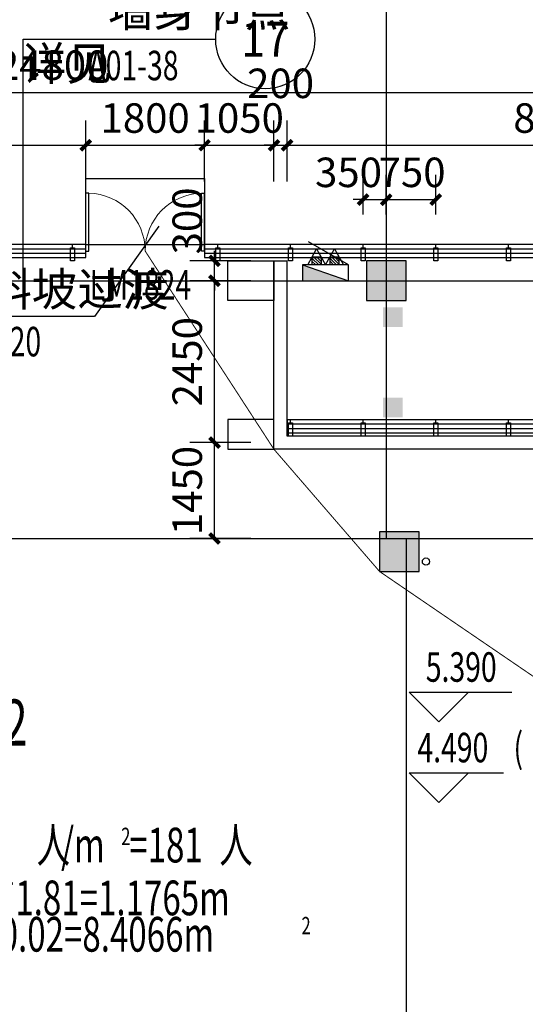
# Model space of a CAD drawing. Units: millimetres. Extents: x 449783 to 1450126, y 13904 to 824292.
# Drawn here: x 1206731 to 1214387, y 409369 to 424269 of the extents above; entities that cross this region are included whole.
import ezdxf
from ezdxf.enums import TextEntityAlignment as Align

# ---------------------------------------------------------------- set-up
doc = ezdxf.new("R2010")
doc.units = ezdxf.units.MM
doc.header["$LTSCALE"] = 10
doc.header["$PDSIZE"] = 20.000003
doc.linetypes.add('DASH', pattern=[0.35, 0.25, -0.1])
doc.linetypes.add('DOTE', pattern=[2.42, 2, -0.2, 0.02, -0.2])
for name, color, linetype in [('0P-FE-EX（灭火器）', 90, 'Continuous'), ('0P-FE-HY（消火栓）', 30, 'Continuous'), ('0P-RW-GR-V（重力流雨水排水管立管）', 181, 'Continuous'), ('A-护栏', 173, 'Continuous'), ('A-立剖面-中线', 7, 'Continuous'), ('A-详图-金属', 191, 'Continuous'), ('A-防火-文字', 40, 'Continuous'), ('A-防火-疏散流线', 8, 'Continuous'), ('COLU', 2, 'Continuous'), ('CURTWALL', 4, 'Continuous'), ('DIM_ELEV', 3, 'Continuous'), ('DIM_IDEN', 3, 'Continuous'), ('DIM_LEAD', 3, 'Continuous'), ('DOTE', 8, 'DOTE'), ('PUB_DIM', 3, 'Continuous'), ('PUB_TEXT', 2, 'Continuous'), ('STAIR', 2, 'Continuous'), ('WALL', 255, 'Continuous'), ('WINDOW', 4, 'Continuous'), ('WINDOW_TEXT', 4, 'Continuous'), ('防火分区示意', 50, 'Continuous')]:
    doc.layers.add(name, color=color, linetype=linetype)
doc.layers.add('柱填充', color=9, linetype='Continuous', lineweight=18)
doc.layers.get('A-护栏').off()
doc.styles.add('_TCH_DIM', font='SIMPLEX', dxfattribs={"bigfont": 'GBCBIG'})
doc.styles.add('_TCH_DIM_T3', font='SIMPLEX.shx', dxfattribs={"width": 0.705882, "bigfont": 'GBCBIG.shx'})
doc.styles.add('_TCH_LABEL', font='COMPLEX', dxfattribs={"bigfont": 'GBCBIG'})
doc.styles.add('_TCH_WINDOW', font='SIMPLEX', dxfattribs={"height": 3.5, "bigfont": 'GBCBIG'})
doc.styles.get("Standard").update_dxf_attribs({"font": 'SIMPLEX', "width": 0.7, "bigfont": 'HZTXT'})
doc.dimstyles.new('_TCH_ARCH&&150', dxfattribs={"dimtxt": 446.25, "dimasz": 150, "dimexe": 375, "dimexo": 450, "dimgap": 189.375, "dimtad": 1, "dimdec": 0, "dimzin": 0, "dimdsep": 46, "dimtxsty": '_TCH_DIM_T3', "dimblk": 'ARCHTICK', "dimcen": 0.09, "dimclrt": 256, "dimazin": 2, "dimtfac": 1, "dimtdec": 0, "dimtix": 1, "dimtmove": 2, "dimatfit": 3, "dimfxl": 0, "dimtolj": 1, "dimtzin": 0, "dimarcsym": 0})

# ---------------------------------------------------------------- blocks, each defined once
blk = doc.blocks.new('adasdasdasda')
at = {"layer": '柱填充'}
for points in [[(1037179, 7093), (1036579, 7093), (1036579, 6493), (1037179, 6493)], [(1037129, 6393), (1036829, 6393), (1036829, 6093), (1037129, 6093)], [(1037129, 5026), (1036829, 5026), (1036829, 4726), (1037129, 4726)], [(1037379, 2993), (1036779, 2993), (1036779, 2393), (1037379, 2393)]]:
    blk.add_hatch(color=256, dxfattribs=at).paths.add_polyline_path(points)
at = {"layer": 'COLU'}
for points in [[(1037179, 7093), (1036579, 7093), (1036579, 6493), (1037179, 6493)], [(1037379, 2993), (1036779, 2993), (1036779, 2393), (1037379, 2393)]]:
    blk.add_lwpolyline(points, close=True, dxfattribs=at)
blk = doc.blocks.new('玻璃分割')
blk.add_wipeout([(-30, 200), (-30, 0), (30, 0), (30, 200)])
for points in [[(-30, 200), (30, 200), (30, 0), (-30, 0), (-30, 200)], [(0, 0), (0, -50)]]:
    blk.add_lwpolyline(points)
blk = doc.blocks.new('adadsadadaqq')
at = {"layer": 'A-详图-金属', "rotation": 179.9999999999833}
for p in [(1055055, 390589), (1057255, 390589), (1058355, 390589), (1059455, 390589), (1060555, 390589), (1061655, 390589), (1058355, 387939), (1059455, 387939), (1060555, 387939), (1061655, 387939)]:
    blk.add_blockref('玻璃分割', p, dxfattribs=at)
blk = doc.blocks.new('XHS')
at = {"layer": '0P-FE-EX（灭火器）'}
h = blk.add_hatch(dxfattribs=at)
h.set_pattern_fill('ANSI31', color=256, scale=20, angle=270)
h.set_pattern_definition([(314.9999992, (757806.112, 396321.443), (22.4506406, 22.45064), [])])
h.paths.add_polyline_path([(-171664, 156030), (-171542, 156030), (-171542, 156165), (-171664, 156165)])
h = blk.add_hatch(dxfattribs=at)
h.set_pattern_fill('ANSI31', color=256, scale=20, angle=270)
h.set_pattern_definition([(314.9999992, (757806.112, 396051.247), (22.4506406, 22.45064), [])])
h.paths.add_polyline_path([(-171664, 155760), (-171542, 155760), (-171542, 155895), (-171664, 155895)])
at = {"layer": '0P-FE-HY（消火栓）', "extrusion": (1.73555e-24, 3.73115e-15, -1)}
blk.add_hatch(color=256, dxfattribs=at).paths.add_polyline_path([(171302, 156313), (171302, 155613), (171542, 156313)])
at = {"layer": '0P-FE-EX（灭火器）', "elevation": 0}
for points in [[(-171786, 156098), (-171542, 155963), (-171542, 156233), (-171786, 156098)], [(-171664, 156165), (-171664, 156030), (-171542, 156030), (-171542, 156165), (-171664, 156165)], [(-171786, 155827), (-171542, 155692), (-171542, 155963), (-171786, 155827)], [(-171664, 155895), (-171664, 155760), (-171542, 155760), (-171542, 155895), (-171664, 155895)]]:
    blk.add_lwpolyline(points, dxfattribs=at)
at = {"layer": '0P-FE-HY（消火栓）', "extrusion": (1.73555e-24, 3.73115e-15, -1)}
blk.add_line((-171542, 156313), (-171302, 155613), dxfattribs=at)
at = {"layer": '0P-FE-HY（消火栓）'}
blk.add_line((-171542, 155613), (-171892, 156219), dxfattribs=at)
at = {"layer": '0P-FE-HY（消火栓）', "extrusion": (1.73555e-24, 3.73115e-15, -1), "elevation": 0}
blk.add_lwpolyline([(171302, 156313), (171302, 155613), (171542, 155613), (171542, 156313)], close=True, dxfattribs=at)
blk = doc.blocks.new('A$C2C1D7209')
at = {"layer": '0P-FE-HY（消火栓）', "xscale": -1, "rotation": 89.99999922792105}
blk.add_blockref('XHS', (348044, -158202, 0), dxfattribs=at)
blk = doc.blocks.new('A$C6D771866')
at = {"layer": '0P-RW-GR-V（重力流雨水排水管立管）', "linetype": 'Continuous'}
blk.add_circle((193602, 8850, 0), 55, dxfattribs=at)
blk = doc.blocks.new('_ArchTick')
at = {"const_width": 0.4}
blk.add_lwpolyline([(-0.5, -0.5), (0.5, 0.5)], dxfattribs=at)
blk = doc.blocks.new('*D168')
at = {"layer": 'Defpoints', "color": 0, "transparency": 16777216}
for p in [(1212281, 421546), (1211931, 420869), (1212281, 420869)]:
    blk.add_point(p, dxfattribs=at)
at = {"layer": 'PUB_DIM', "color": 0, "lineweight": -2, "transparency": 16777216}
for p, q in [((1211931, 421319), (1211931, 421921)), ((1212281, 421319), (1212281, 421921)), ((1211931, 421546), (1211781, 421546)), ((1211931, 421546), (1212281, 421546)), ((1212281, 421546), (1212431, 421546))]:
    blk.add_line(p, q, dxfattribs=at)
at = {"layer": 'PUB_DIM', "color": 0, "lineweight": -2, "transparency": 16777216, "xscale": 150, "yscale": 150, "zscale": 150}
blk.add_blockref('_ArchTick', (1211931, 421546), dxfattribs=at)
at = {"layer": 'PUB_DIM', "color": 0, "lineweight": -2, "transparency": 16777216, "xscale": 150, "yscale": 150, "zscale": 150, "rotation": 180}
blk.add_blockref('_ArchTick', (1212281, 421546), dxfattribs=at)
at = {"layer": 'PUB_DIM', "transparency": 16777216, "insert": (1211710, 421959), "char_height": 446.2, "attachment_point": 5, "style": '_TCH_DIM_T3'}
blk.add_mtext('\\A1;350', dxfattribs=at)
blk = doc.blocks.new('*D169')
at = {"layer": 'Defpoints', "color": 0, "transparency": 16777216}
for p in [(1213031, 421546), (1212281, 420869), (1213031, 420869)]:
    blk.add_point(p, dxfattribs=at)
at = {"layer": 'PUB_DIM', "color": 0, "lineweight": -2, "transparency": 16777216}
for p, q in [((1212281, 421319), (1212281, 421921)), ((1213031, 421319), (1213031, 421921)), ((1212281, 421546), (1213031, 421546))]:
    blk.add_line(p, q, dxfattribs=at)
at = {"layer": 'PUB_DIM', "color": 0, "lineweight": -2, "transparency": 16777216, "xscale": 150, "yscale": 150, "zscale": 150, "rotation": 180}
blk.add_blockref('_ArchTick', (1212281, 421546), dxfattribs=at)
at = {"layer": 'PUB_DIM', "color": 0, "lineweight": -2, "transparency": 16777216, "xscale": 150, "yscale": 150, "zscale": 150}
blk.add_blockref('_ArchTick', (1213031, 421546), dxfattribs=at)
at = {"layer": 'PUB_DIM', "transparency": 16777216, "insert": (1212673, 421959), "char_height": 446.2, "attachment_point": 5, "style": '_TCH_DIM_T3'}
blk.add_mtext('\\A1;750', dxfattribs=at)
blk = doc.blocks.new('*D287')
at = {"layer": 'Defpoints', "color": 0, "transparency": 16777216}
for p in [(1209681, 420619), (1210681, 420619), (1210681, 420319)]:
    blk.add_point(p, dxfattribs=at)
at = {"layer": 'PUB_DIM', "color": 0, "lineweight": -2, "transparency": 16777216}
for p, q in [((1209681, 420619), (1209681, 420769)), ((1210231, 420619), (1209306, 420619)), ((1209681, 420319), (1209681, 420619)), ((1210231, 420319), (1209306, 420319)), ((1209681, 420319), (1209681, 420169))]:
    blk.add_line(p, q, dxfattribs=at)
at = {"layer": 'PUB_DIM', "color": 0, "lineweight": -2, "transparency": 16777216, "xscale": 150, "yscale": 150, "zscale": 150}
for p, rotation in [((1209681, 420619), 270), ((1209681, 420319), 90)]:
    blk.add_blockref('_ArchTick', p, dxfattribs=dict(at, rotation=rotation))
at = {"layer": 'PUB_DIM', "transparency": 16777216, "insert": (1209268, 421224), "char_height": 446.2, "attachment_point": 5, "rotation": 90, "style": '_TCH_DIM_T3'}
blk.add_mtext('\\A1;300', dxfattribs=at)
blk = doc.blocks.new('*D288')
at = {"layer": 'Defpoints', "color": 0, "transparency": 16777216}
for p in [(1209681, 420319), (1210681, 420319), (1210681, 417869)]:
    blk.add_point(p, dxfattribs=at)
at = {"layer": 'PUB_DIM', "color": 0, "lineweight": -2, "transparency": 16777216}
for p, q in [((1210231, 420319), (1209306, 420319)), ((1209681, 417869), (1209681, 420319)), ((1210231, 417869), (1209306, 417869))]:
    blk.add_line(p, q, dxfattribs=at)
at = {"layer": 'PUB_DIM', "color": 0, "lineweight": -2, "transparency": 16777216, "xscale": 150, "yscale": 150, "zscale": 150}
for p, rotation in [((1209681, 420319), 90), ((1209681, 417869), 270)]:
    blk.add_blockref('_ArchTick', p, dxfattribs=dict(at, rotation=rotation))
at = {"layer": 'PUB_DIM', "transparency": 16777216, "insert": (1209268, 419094), "char_height": 446.2, "attachment_point": 5, "rotation": 90, "style": '_TCH_DIM_T3'}
blk.add_mtext('\\A1;2450', dxfattribs=at)
blk = doc.blocks.new('*D289')
at = {"layer": 'Defpoints', "color": 0, "transparency": 16777216}
for p in [(1209681, 417869), (1210681, 417869), (1210681, 416419)]:
    blk.add_point(p, dxfattribs=at)
at = {"layer": 'PUB_DIM', "color": 0, "lineweight": -2, "transparency": 16777216}
for p, q in [((1210231, 417869), (1209306, 417869)), ((1209681, 416419), (1209681, 417869)), ((1210231, 416419), (1209306, 416419))]:
    blk.add_line(p, q, dxfattribs=at)
at = {"layer": 'PUB_DIM', "color": 0, "lineweight": -2, "transparency": 16777216, "xscale": 150, "yscale": 150, "zscale": 150}
for p, rotation in [((1209681, 417869), 90), ((1209681, 416419), 270)]:
    blk.add_blockref('_ArchTick', p, dxfattribs=dict(at, rotation=rotation))
at = {"layer": 'PUB_DIM', "transparency": 16777216, "insert": (1209268, 417144), "char_height": 446.2, "attachment_point": 5, "rotation": 90, "style": '_TCH_DIM_T3'}
blk.add_mtext('\\A1;1450', dxfattribs=at)
blk = doc.blocks.new('*D718')
at = {"layer": 'Defpoints', "color": 0, "transparency": 16777216}
for p in [(1219631, 423169), (1194831, 421369), (1219631, 421369)]:
    blk.add_point(p, dxfattribs=at)
at = {"layer": 'PUB_DIM', "color": 0, "lineweight": -2, "transparency": 16777216}
for p, q in [((1194831, 421819), (1194831, 423544)), ((1219631, 421819), (1219631, 423544)), ((1194831, 423169), (1219631, 423169))]:
    blk.add_line(p, q, dxfattribs=at)
at = {"layer": 'PUB_DIM', "color": 0, "lineweight": -2, "transparency": 16777216, "xscale": 150, "yscale": 150, "zscale": 150, "rotation": 180}
blk.add_blockref('_ArchTick', (1194831, 423169), dxfattribs=at)
at = {"layer": 'PUB_DIM', "color": 0, "lineweight": -2, "transparency": 16777216, "xscale": 150, "yscale": 150, "zscale": 150}
blk.add_blockref('_ArchTick', (1219631, 423169), dxfattribs=at)
at = {"layer": 'PUB_DIM', "transparency": 16777216, "insert": (1207231, 423581), "char_height": 446.2, "attachment_point": 5, "style": '_TCH_DIM_T3'}
blk.add_mtext('\\A1;24800', dxfattribs=at)
blk = doc.blocks.new('*D722')
at = {"layer": 'Defpoints', "color": 0, "transparency": 16777216}
for p in [(1207731, 422369), (1202331, 421369), (1207731, 421369)]:
    blk.add_point(p, dxfattribs=at)
at = {"layer": 'PUB_DIM', "color": 0, "lineweight": -2, "transparency": 16777216}
for p, q in [((1202331, 421819), (1202331, 422744)), ((1207731, 421819), (1207731, 422744)), ((1202331, 422369), (1207731, 422369))]:
    blk.add_line(p, q, dxfattribs=at)
at = {"layer": 'PUB_DIM', "color": 0, "lineweight": -2, "transparency": 16777216, "xscale": 150, "yscale": 150, "zscale": 150, "rotation": 180}
blk.add_blockref('_ArchTick', (1202331, 422369), dxfattribs=at)
at = {"layer": 'PUB_DIM', "color": 0, "lineweight": -2, "transparency": 16777216, "xscale": 150, "yscale": 150, "zscale": 150}
blk.add_blockref('_ArchTick', (1207731, 422369), dxfattribs=at)
at = {"layer": 'PUB_DIM', "transparency": 16777216, "insert": (1205031, 422781), "char_height": 446.2, "attachment_point": 5, "style": '_TCH_DIM_T3'}
blk.add_mtext('\\A1;5400', dxfattribs=at)
blk = doc.blocks.new('*D723')
at = {"layer": 'Defpoints', "color": 0, "transparency": 16777216}
for p in [(1209531, 422369), (1207731, 421369), (1209531, 421369)]:
    blk.add_point(p, dxfattribs=at)
at = {"layer": 'PUB_DIM', "color": 0, "lineweight": -2, "transparency": 16777216}
for p, q in [((1207731, 421819), (1207731, 422744)), ((1209531, 421819), (1209531, 422744)), ((1207731, 422369), (1209531, 422369))]:
    blk.add_line(p, q, dxfattribs=at)
at = {"layer": 'PUB_DIM', "color": 0, "lineweight": -2, "transparency": 16777216, "xscale": 150, "yscale": 150, "zscale": 150, "rotation": 180}
blk.add_blockref('_ArchTick', (1207731, 422369), dxfattribs=at)
at = {"layer": 'PUB_DIM', "color": 0, "lineweight": -2, "transparency": 16777216, "xscale": 150, "yscale": 150, "zscale": 150}
blk.add_blockref('_ArchTick', (1209531, 422369), dxfattribs=at)
at = {"layer": 'PUB_DIM', "transparency": 16777216, "insert": (1208631, 422781), "char_height": 446.2, "attachment_point": 5, "style": '_TCH_DIM_T3'}
blk.add_mtext('\\A1;1800', dxfattribs=at)
blk = doc.blocks.new('*D724')
at = {"layer": 'Defpoints', "color": 0, "transparency": 16777216}
for p in [(1210581, 422369), (1209531, 421369), (1210581, 421369)]:
    blk.add_point(p, dxfattribs=at)
at = {"layer": 'PUB_DIM', "color": 0, "lineweight": -2, "transparency": 16777216}
for p, q in [((1209531, 421819), (1209531, 422744)), ((1210581, 421819), (1210581, 422744)), ((1209531, 422369), (1209381, 422369)), ((1209531, 422369), (1210581, 422369)), ((1210581, 422369), (1210731, 422369))]:
    blk.add_line(p, q, dxfattribs=at)
at = {"layer": 'PUB_DIM', "color": 0, "lineweight": -2, "transparency": 16777216, "xscale": 150, "yscale": 150, "zscale": 150}
blk.add_blockref('_ArchTick', (1209531, 422369), dxfattribs=at)
at = {"layer": 'PUB_DIM', "color": 0, "lineweight": -2, "transparency": 16777216, "xscale": 150, "yscale": 150, "zscale": 150, "rotation": 180}
blk.add_blockref('_ArchTick', (1210581, 422369), dxfattribs=at)
at = {"layer": 'PUB_DIM', "transparency": 16777216, "insert": (1210056, 422781), "char_height": 446.2, "attachment_point": 5, "style": '_TCH_DIM_T3'}
blk.add_mtext('\\A1;1050', dxfattribs=at)
blk = doc.blocks.new('*D725')
at = {"layer": 'Defpoints', "color": 0, "transparency": 16777216}
for p in [(1210781, 422369), (1210581, 421369), (1210781, 421369)]:
    blk.add_point(p, dxfattribs=at)
at = {"layer": 'PUB_DIM', "color": 0, "lineweight": -2, "transparency": 16777216}
for p, q in [((1210581, 421819), (1210581, 422744)), ((1210781, 421819), (1210781, 422744)), ((1210581, 422369), (1210431, 422369)), ((1210581, 422369), (1210781, 422369)), ((1210781, 422369), (1210931, 422369))]:
    blk.add_line(p, q, dxfattribs=at)
at = {"layer": 'PUB_DIM', "color": 0, "lineweight": -2, "transparency": 16777216, "xscale": 150, "yscale": 150, "zscale": 150}
blk.add_blockref('_ArchTick', (1210581, 422369), dxfattribs=at)
at = {"layer": 'PUB_DIM', "color": 0, "lineweight": -2, "transparency": 16777216, "xscale": 150, "yscale": 150, "zscale": 150, "rotation": 180}
blk.add_blockref('_ArchTick', (1210781, 422369), dxfattribs=at)
at = {"layer": 'PUB_DIM', "transparency": 16777216, "insert": (1210681, 423306), "char_height": 446.2, "attachment_point": 5, "style": '_TCH_DIM_T3'}
blk.add_mtext('\\A1;200', dxfattribs=at)
blk = doc.blocks.new('*D726')
at = {"layer": 'Defpoints', "color": 0, "transparency": 16777216}
for p in [(1218981, 422369), (1210781, 421369), (1218981, 421369)]:
    blk.add_point(p, dxfattribs=at)
at = {"layer": 'PUB_DIM', "color": 0, "lineweight": -2, "transparency": 16777216}
for p, q in [((1210781, 421819), (1210781, 422744)), ((1218981, 421819), (1218981, 422744)), ((1210781, 422369), (1218981, 422369))]:
    blk.add_line(p, q, dxfattribs=at)
at = {"layer": 'PUB_DIM', "color": 0, "lineweight": -2, "transparency": 16777216, "xscale": 150, "yscale": 150, "zscale": 150, "rotation": 180}
blk.add_blockref('_ArchTick', (1210781, 422369), dxfattribs=at)
at = {"layer": 'PUB_DIM', "color": 0, "lineweight": -2, "transparency": 16777216, "xscale": 150, "yscale": 150, "zscale": 150}
blk.add_blockref('_ArchTick', (1218981, 422369), dxfattribs=at)
at = {"layer": 'PUB_DIM', "transparency": 16777216, "insert": (1214881, 422781), "char_height": 446.2, "attachment_point": 5, "style": '_TCH_DIM_T3'}
blk.add_mtext('\\A1;8200', dxfattribs=at)
blk = doc.blocks.new('$DorLib2D$00000002')
for p, q in [((-0.5, 0), (-0.5, 0.4875)), ((-0.475, 0.4875), (-0.5, 0.4875)), ((-0.475, 0), (-0.475, 0.4875)), ((0.475, 0), (0.475, 0.4875)), ((0.475, 0.4875), (0.5, 0.4875)), ((0.5, 0), (0.5, 0.4875)), ((-0.5, 0), (-0.475, 0)), ((0.5, 0), (0.475, 0))]:
    blk.add_line(p, q)
at = {"lineweight": 13}
for centre, start, end in [((-0.4875, 0), 0, 88.53072), ((0.4875, 0), 91.46928, 180)]:
    blk.add_arc(centre, 0.4875, start, end, dxfattribs=at)

msp = doc.modelspace()

# ---------------------------------------------------------------- linework, layer by layer
at = {"layer": 'DIM_IDEN'}
msp.add_line((1206784, 423973.4), (1209699.6, 423973.4), dxfattribs=at)
msp.add_circle((1210449.6, 423973.4), 750, dxfattribs=at)
at = {"layer": 'DOTE'}
for p, q in [((1212281, 444021), (1212281, 416418.5)), ((1195381, 420318.5), (1246295.4, 420318.5)), ((1195381, 416418.5), (1246295.4, 416418.5)), ((1212581, 416418.5), (1212581, 394344.3))]:
    msp.add_line(p, q, dxfattribs=at)
at = {"layer": 'STAIR'}
msp.add_lwpolyline([(1207731, 420868.5), (1207731, 421868.5), (1209531, 421868.5), (1209531, 420868.5)], dxfattribs=at)

# ---------------------------------------------------------------- block references
msp.add_blockref('adasdasdasda', (175402.2, 413525.5))

# ---------------------------------------------------------------- texts
at = {"layer": 'PUB_TEXT', "color": 7, "style": '_TCH_DIM'}
for s, p in [('墙身节点', (1208067.7, 424164.5)), ('详见', (1206749.9, 423352.4))]:
    msp.add_text(s, height=506.38, dxfattribs=at).set_placement(p)
at = {"layer": 'PUB_TEXT', "color": 7, "style": '_TCH_LABEL'}
msp.add_text('17', height=527.86, dxfattribs=at).set_placement((1210085.2, 423709.5), (1210814.1, 423709.5), align=Align.FIT)
at = {"layer": 'PUB_TEXT', "color": 7, "style": '_TCH_DIM', "width": 0.705882}
msp.add_text('A01-38', height=446.25, dxfattribs=at).set_placement((1207772.1, 423352.4))

# ---------------------------------------------------------------- dimensions: what is measured, and where the dimension line sits
at = {"layer": 'PUB_DIM'}
for p1, p2, distance, picture, middle in [((1194831, 421368.5), (1219631, 421368.5), 1800, '*D718', (1207231, 423581)), ((1202331, 421368.5), (1207731, 421368.5), 1000, '*D722', (1205031, 422781)), ((1207731, 421368.5), (1209531, 421368.5), 1000, '*D723', (1208631, 422781)), ((1209531, 421368.5), (1210581, 421368.5), 1000, '*D724', (1210056, 422781)), ((1210781, 421368.5), (1218981, 421368.5), 1000, '*D726', (1214881, 422781))]:
    dim = msp.add_aligned_dim(p1=p1, p2=p2, distance=distance, dimstyle='_TCH_ARCH&&150', dxfattribs=at)
    dim.commit()
    dim.dimension.update_dxf_attribs({"geometry": picture, "text_midpoint": middle})
dim = msp.add_linear_dim(base=(1210781, 422368.5), p1=(1210581, 421368.5), p2=(1210781, 421368.5), angle=360, dimstyle='_TCH_ARCH&&150', dxfattribs=at)
dim.commit()
dim.dimension.update_dxf_attribs({"geometry": '*D725', "text_midpoint": (1210681, 423306), "dimtype": 129})

# ---------------------------------------------------------------- next in the draw order: block references
at = {"layer": 'A-立剖面-中线'}
msp.add_blockref('adadsadadaqq', (152476.2, 30229.1), dxfattribs=at)

# ---------------------------------------------------------------- next in the draw order: linework, layer by layer
at = {"layer": 'A-防火-疏散流线', "color": 1, "linetype": 'DASH', "const_width": 15}
msp.add_lwpolyline([(1225081, 407118.5), (1212181, 415918.5), (1210581, 417768.5), (1208631, 420768.5)], dxfattribs=at)
at = {"layer": 'CURTWALL'}
for p, q in [((1207731, 420868.5), (1202331, 420868.5)), ((1202331, 420801.8), (1207731, 420801.8)), ((1207731, 420668.5), (1207731, 420868.5)), ((1219631, 420868.5), (1209531, 420868.5)), ((1209531, 420868.5), (1209531, 420668.5)), ((1209531, 420801.8), (1219631, 420801.8)), ((1202331, 420735.2), (1207731, 420735.2)), ((1202331, 420668.5), (1207731, 420668.5)), ((1209531, 420735.2), (1219631, 420735.2)), ((1209531, 420668.5), (1219631, 420668.5)), ((1210781, 418218.5), (1219631, 418218.5)), ((1210781, 418218.5), (1210781, 418018.5)), ((1210781, 418151.8), (1219564.3, 418151.8)), ((1210781, 418085.2), (1219497.7, 418085.2)), ((1210781, 418018.5), (1219431, 418018.5))]:
    msp.add_line(p, q, dxfattribs=at)
at = {"layer": 'DIM_ELEV'}
for p, q in [((1213078.2, 413642.9), (1212628.2, 414092.9)), ((1212628.2, 414092.9), (1214185.1, 414092.9)), ((1213078.2, 413642.9), (1213528.2, 414092.9)), ((1213076.4, 412423.6), (1212626.4, 412873.6)), ((1212626.4, 412873.6), (1214058.4, 412873.6)), ((1213076.4, 412423.6), (1213526.4, 412873.6))]:
    msp.add_line(p, q, dxfattribs=at)
at = {"layer": 'DIM_IDEN'}
msp.add_line((1206784, 420362.5), (1206784, 423973.4), dxfattribs=at)
at = {"layer": 'DIM_LEAD'}
for p, q in [((1208835.8, 421147), (1207864.7, 419778.6)), ((1207864.7, 419778.6), (1206064.3, 419778.6))]:
    msp.add_line(p, q, dxfattribs=at)
at = {"layer": 'WALL'}
for p, q in [((1210581, 417768.5), (1210581, 420618.5)), ((1210581, 420618.5), (1210781, 420618.5)), ((1210781, 417968.5), (1210781, 420618.5)), ((1219081, 417968.5), (1210781, 417968.5)), ((1218881, 417768.5), (1210581, 417768.5))]:
    msp.add_line(p, q, dxfattribs=at)
for points in [[(1210581, 420018.5), (1209881, 420018.5), (1209881, 420618), (1210581, 420618)], [(1210581, 418218.5), (1209881, 418218.5), (1209881, 417768.5), (1210581, 417768.5)]]:
    msp.add_lwpolyline(points, close=True, dxfattribs=at)
at = {"layer": 'WINDOW'}
msp.add_line((1207731, 420868.5), (1209531, 420868.5), dxfattribs=at)

# ---------------------------------------------------------------- next in the draw order: block references
at = {"layer": 'A-护栏'}
msp.add_blockref('A$C2C1D7209', (1019281, 407218.5), dxfattribs=at)
at = {"layer": 'WINDOW'}
ref = msp.add_blockref('$DorLib2D$00000002', (1208631, 420768.5), dxfattribs=dict(at, xscale=-1800, yscale=1800, zscale=-1800, rotation=2.187362896820218e-11))
ref.add_attrib('A', 'LM1824', (1207791, 420034.1), dxfattribs={"layer": 'WINDOW_TEXT', "height": 446.25, "style": '_TCH_WINDOW', "width": 0.705882})
at = {"layer": '防火分区示意'}
msp.add_blockref('A$C6D771866', (1019281, 407218.5), dxfattribs=at)

# ---------------------------------------------------------------- next in the draw order: texts
at = {"layer": 'A-防火-文字', "width": 0.7}
for s, height, p in [('人', 525, (1206990.6, 411516.5, 0)), ('/m', 525, (1207358.1, 411516.5, 0)), ('2', 262.5, (1208268.1, 411779, 0)), ('=181', 525, (1208390.6, 411516.5, 0)), ('人', 525, (1209755.6, 411516.5, 0)), ('*1.81=1.1765m', 525, (1206430.6, 410716.5, 0)), ('420.33*0.02=8.4066m', 525, (1204663.1, 410166.5, 0)), ('2', 262.5, (1210998.1, 410429, 0))]:
    msp.add_text(s, height=height, dxfattribs=at).set_placement(p)
at = {"layer": 'PUB_TEXT', "color": 7, "style": '_TCH_DIM'}
msp.add_text('斜坡过渡', height=506.38, dxfattribs=at).set_placement((1206221.8, 419936.1))
at = {"layer": 'PUB_TEXT', "color": 7, "style": '_TCH_DIM', "width": 0.705882}
for s, height, p in [('1:20', 446.25, (1206221.8, 419174.8)), ('5.390', 446.25, (1212880.1, 414250.4)), ('4.490', 446.25, (1212753.4, 413031.1)), ('(', 446.2, (1214208.4, 413031.1))]:
    msp.add_text(s, height=height, dxfattribs=at).set_placement(p)
at = {"layer": 'PUB_TEXT', "width": 0.7}
msp.add_text('B-2', height=700, dxfattribs=at).set_placement((1205809.6, 413281.7))

# ---------------------------------------------------------------- next in the draw order: dimensions: what is measured, and where the dimension line sits
at = {"layer": 'PUB_DIM'}
for base, p1, p2, angle, picture, middle in [((1212281, 421546.5), (1211931, 420868.5), (1212281, 420868.5), 0, '*D168', (1211710.5, 421959)), ((1213031, 421546.5), (1212281, 420868.5), (1213031, 420868.5), 0, '*D169', (1212673, 421959)), ((1209681, 420618.5), (1210681, 420318.5), (1210681, 420618.5), 90, '*D287', (1209268.5, 421223.5))]:
    dim = msp.add_linear_dim(base=base, p1=p1, p2=p2, angle=angle, dimstyle='_TCH_ARCH&&150', dxfattribs=at)
    dim.commit()
    dim.dimension.update_dxf_attribs({"geometry": picture, "text_midpoint": middle, "dimtype": 129})
for p1, p2, picture, middle in [((1210681, 417868.5), (1210681, 420318.5), '*D288', (1209268.5, 419093.5)), ((1210681, 416418.5), (1210681, 417868.5), '*D289', (1209268.5, 417143.5))]:
    dim = msp.add_aligned_dim(p1=p1, p2=p2, distance=1000, dimstyle='_TCH_ARCH&&150', dxfattribs=at)
    dim.commit()
    dim.dimension.update_dxf_attribs({"geometry": picture, "text_midpoint": middle})

doc.saveas('drawing.dxf')
